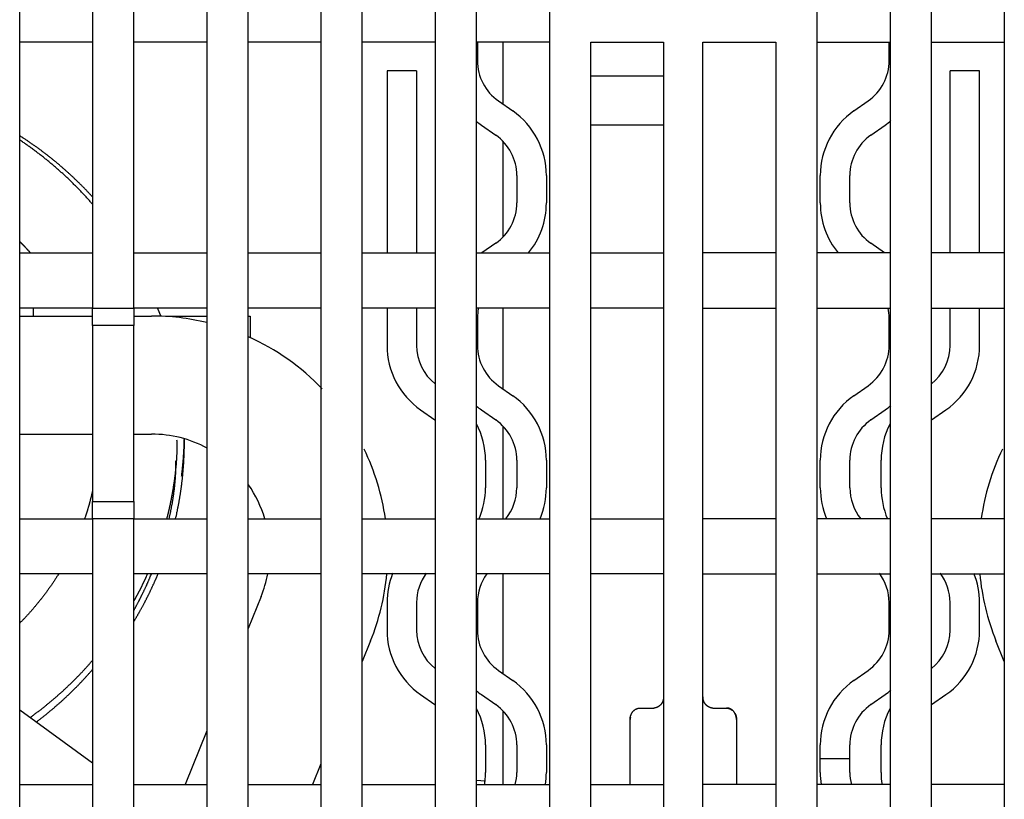
# Model space of a CAD drawing. Extents: x 0 to 49.2, y 0 to 37.8.
# Drawn here: x 12.8 to 14.7, y 13.7 to 15.3 of the extents above; entities that cross this region are included whole.
import ezdxf

# ---------------------------------------------------------------- set-up
doc = ezdxf.new("R2010")
doc.units = 0
doc.header["$MEASUREMENT"] = 0
doc.linetypes.add('HIDDENNEW0', pattern=[4.5, 1.5, -1.5, 1.5])
doc.layers.add('2D_GEOM', color=1, linetype='CONTINUOUS')
doc.layers.add('VISIBLE', color=7, linetype='HIDDENNEW0')

# ---------------------------------------------------------------- blocks, each defined once
blk = doc.blocks.new('OS600J12_BOTTOM')
at = {"layer": 'VISIBLE', "linetype": 'Continuous'}
for p, q in [((3.4567, 4.9996), (3.4567, 8.0783)), ((3.6024, 8.0783), (3.6024, 7.0153)), ((3.685, 7.0153), (3.685, 8.0783)), ((3.8307, 8.0783), (3.8307, 4.9996)), ((3.9134, 4.9996), (3.9134, 8.0783)), ((4.0591, 8.0783), (4.0591, 4.9996)), ((4.1417, 5.1177), (4.1417, 8.0783)), ((4.2874, 8.0783), (4.2874, 5.1177)), ((4.3701, 5.1177), (4.3701, 8.0783)), ((4.5157, 8.0783), (4.5157, 5.1177)), ((5.0512, 5.1177), (5.0512, 8.0783)), ((5.1969, 8.0783), (5.1969, 5.1177)), ((5.2795, 5.1177), (5.2795, 8.0783)), ((5.4252, 8.0783), (5.4252, 5.1177)), ((3.6024, 7.5468), (3.4567, 7.5468)), ((3.8307, 7.5468), (3.685, 7.5468)), ((4.0591, 7.5468), (3.9134, 7.5468)), ((4.2874, 7.5468), (4.1417, 7.5468)), ((4.5157, 7.5468), (4.3701, 7.5468)), ((4.3719, 7.5468), (4.3719, 7.5102)), ((4.4235, 7.4228), (4.4235, 7.5468)), ((4.5984, 7.5468), (4.7441, 7.5468)), ((4.5984, 5.1177), (4.5984, 7.5468)), ((4.7441, 7.5468), (4.7441, 5.1177)), ((4.8228, 5.1177), (4.8228, 7.5468)), ((4.8228, 7.5468), (4.9685, 7.5468)), ((4.9685, 7.5468), (4.9685, 5.1177)), ((5.0512, 7.5468), (5.1969, 7.5468)), ((5.1951, 7.5102), (5.1951, 7.5468)), ((5.2795, 7.5468), (5.4252, 7.5468)), ((4.1911, 7.4896), (4.1911, 7.1255)), ((4.2502, 7.4896), (4.1911, 7.4896)), ((4.2502, 7.4896), (4.2502, 7.1255)), ((5.3758, 7.4896), (5.3167, 7.4896)), ((5.3167, 7.1255), (5.3167, 7.4896)), ((5.3758, 7.1255), (5.3758, 7.4896)), ((4.5984, 7.4799), (4.7441, 7.4799)), ((4.4138, 7.4296), (4.4425, 7.4095)), ((5.1244, 7.4095), (5.1531, 7.4296)), ((4.38, 7.3812), (4.4086, 7.3611)), ((4.7441, 7.3814), (4.5984, 7.3814)), ((5.1583, 7.3611), (5.187, 7.3812)), ((4.4235, 7.1577), (4.4235, 7.3483)), ((4.4506, 7.2805), (4.4506, 7.2255)), ((4.5097, 7.2805), (4.5097, 7.2255)), ((5.0573, 7.2255), (5.0573, 7.2805)), ((5.1163, 7.2255), (5.1163, 7.2805)), ((4.4086, 7.1449), (4.381, 7.1255)), ((5.1859, 7.1255), (5.1583, 7.1449)), ((3.4567, 7.1255), (3.6024, 7.1255)), ((3.685, 7.1255), (3.8307, 7.1255)), ((3.9134, 7.1255), (4.0591, 7.1255)), ((4.1417, 7.1255), (4.2874, 7.1255)), ((4.3701, 7.1255), (4.5157, 7.1255)), ((4.5984, 7.1255), (4.7441, 7.1255)), ((4.9685, 7.1255), (4.8228, 7.1255)), ((5.1969, 7.1255), (5.0512, 7.1255)), ((5.4252, 7.1255), (5.2795, 7.1255)), ((3.6024, 7.0153), (3.4567, 7.0153)), ((3.4843, 6.9995), (3.4843, 7.0153)), ((3.6024, 6.9804), (3.6024, 7.0153)), ((3.6024, 7.0153), (3.685, 7.0153)), ((3.685, 7.0153), (3.685, 6.9804)), ((3.8307, 7.0153), (3.685, 7.0153)), ((4.0591, 7.0153), (3.9134, 7.0153)), ((4.2874, 7.0153), (4.1417, 7.0153)), ((4.1911, 7.0153), (4.1911, 6.9408)), ((4.2502, 7.0153), (4.2502, 6.9408)), ((4.5157, 7.0153), (4.3701, 7.0153)), ((4.4235, 6.8534), (4.4235, 7.0153)), ((4.7441, 7.0153), (4.5984, 7.0153)), ((4.8228, 7.0153), (4.9685, 7.0153)), ((5.0512, 7.0153), (5.1969, 7.0153)), ((5.2795, 7.0153), (5.4252, 7.0153)), ((5.3167, 6.9408), (5.3167, 7.0153)), ((5.3758, 6.9408), (5.3758, 7.0153)), ((3.4567, 6.9995), (3.6024, 6.9995)), ((3.685, 6.9995), (3.7203, 6.9995)), ((3.7505, 6.9995), (3.8307, 6.9995)), ((3.9134, 6.9995), (3.9173, 6.9995)), ((3.9173, 6.9995), (3.9173, 6.9995)), ((3.9173, 6.9995), (3.9173, 6.9995)), ((3.9173, 6.9995), (3.9173, 6.9565)), ((4.3719, 6.9958), (4.3719, 6.9408)), ((5.1951, 6.9408), (5.1951, 6.9958)), ((3.6024, 6.9804), (3.6024, 6.6289)), ((3.685, 6.9804), (3.6024, 6.9804)), ((3.685, 6.6289), (3.685, 6.9804)), ((3.9173, 6.9565), (3.9173, 6.9565)), ((4.4138, 6.8602), (4.4425, 6.8401)), ((5.1244, 6.8401), (5.1531, 6.8602)), ((4.2583, 6.8118), (4.287, 6.7917)), ((4.38, 6.8118), (4.4086, 6.7917)), ((5.1583, 6.7917), (5.187, 6.8118)), ((5.28, 6.7917), (5.3086, 6.8118)), ((4.4235, 6.594), (4.4235, 6.7789)), ((3.4567, 6.7633), (3.6024, 6.7633)), ((3.685, 6.7633), (3.7203, 6.7633)), ((4.388, 6.7111), (4.388, 6.6561)), ((4.4506, 6.7111), (4.4506, 6.6561)), ((4.5097, 6.7111), (4.5097, 6.6561)), ((5.0573, 6.6561), (5.0573, 6.7111)), ((5.1163, 6.6561), (5.1163, 6.7111)), ((5.1789, 6.6561), (5.1789, 6.7111)), ((3.6024, 6.594), (3.6024, 6.6289)), ((3.6024, 6.6289), (3.685, 6.6289)), ((3.685, 6.6289), (3.685, 6.594)), ((3.4567, 6.594), (3.6024, 6.594)), ((3.6024, 6.594), (3.6024, 4.9996)), ((3.685, 6.594), (3.6024, 6.594)), ((3.685, 4.9996), (3.685, 6.594)), ((3.685, 6.594), (3.8307, 6.594)), ((3.9134, 6.594), (4.0591, 6.594)), ((4.1417, 6.594), (4.2874, 6.594)), ((4.3701, 6.594), (4.5157, 6.594)), ((4.5984, 6.594), (4.7441, 6.594)), ((4.9685, 6.594), (4.8228, 6.594)), ((5.1969, 6.594), (5.0512, 6.594)), ((5.4252, 6.594), (5.2795, 6.594)), ((3.6024, 6.4838), (3.4567, 6.4838)), ((3.8307, 6.4838), (3.685, 6.4838)), ((4.0591, 6.4838), (3.9134, 6.4838)), ((4.2874, 6.4838), (4.1417, 6.4838)), ((4.5157, 6.4838), (4.3701, 6.4838)), ((4.4235, 6.284), (4.4235, 6.4838)), ((4.7441, 6.4838), (4.5984, 6.4838)), ((4.8228, 6.4838), (4.9685, 6.4838)), ((5.0512, 6.4838), (5.1969, 6.4838)), ((5.2795, 6.4838), (5.4252, 6.4838)), ((3.9394, 6.4386), (3.9134, 6.3743)), ((4.1911, 6.4264), (4.1911, 6.3714)), ((4.2502, 6.4264), (4.2502, 6.3714)), ((4.3719, 6.4264), (4.3719, 6.3714)), ((5.1951, 6.3714), (5.1951, 6.4264)), ((5.3167, 6.3714), (5.3167, 6.4264)), ((5.3758, 6.3714), (5.3758, 6.4264)), ((4.1584, 6.3501), (4.1417, 6.3089)), ((4.1584, 6.3501), (4.1584, 6.3501)), ((5.4086, 6.3501), (5.4086, 6.3501)), ((5.4252, 6.3089), (5.4086, 6.3501)), ((4.4138, 6.2908), (4.4425, 6.2707)), ((5.1244, 6.2707), (5.1531, 6.2908)), ((4.2583, 6.2424), (4.287, 6.2223)), ((4.38, 6.2424), (4.4086, 6.2223)), ((5.1583, 6.2223), (5.187, 6.2424)), ((5.28, 6.2223), (5.3086, 6.2424)), ((4.287, 6.2223), (4.287, 6.2223)), ((3.4567, 6.2118), (3.6024, 6.106)), ((4.4235, 6.0625), (4.4235, 6.2095)), ((4.6969, 6.2155), (4.7244, 6.2155)), ((4.8425, 6.2155), (4.8701, 6.2155)), ((4.6772, 6.0625), (4.6772, 6.1927)), ((4.8898, 6.1927), (4.8898, 6.0625)), ((3.8307, 6.1697), (3.7874, 6.0625)), ((3.5716, 6.1284), (3.5716, 6.1284)), ((4.388, 6.1417), (4.388, 6.0867)), ((4.4506, 6.1417), (4.4506, 6.0867)), ((4.5097, 6.1417), (4.5097, 6.0867)), ((5.0573, 6.1142), (5.0573, 6.1417)), ((5.1163, 6.1142), (5.1163, 6.1417)), ((5.1789, 6.0867), (5.1789, 6.1417)), ((4.0591, 6.1043), (4.0422, 6.0625)), ((5.1163, 6.1142), (5.0573, 6.1142)), ((5.0573, 6.0867), (5.0573, 6.1142)), ((5.1163, 6.0867), (5.1163, 6.1142)), ((4.3701, 6.0715), (4.3871, 6.0697)), ((5.1799, 6.0697), (5.1799, 6.0697)), ((3.4567, 6.0625), (3.6024, 6.0625)), ((3.685, 6.0625), (3.8307, 6.0625)), ((3.9134, 6.0625), (4.0591, 6.0625)), ((4.1417, 6.0625), (4.2874, 6.0625)), ((4.3701, 6.0625), (4.5157, 6.0625)), ((4.5984, 6.0625), (4.7441, 6.0625)), ((4.9685, 6.0625), (4.8228, 6.0625)), ((5.1969, 6.0625), (5.0512, 6.0625)), ((5.4252, 6.0625), (5.2795, 6.0625))]:
    blk.add_line(p, q, dxfattribs=at)
for points in [[(3.6024, 7.2376), (3.6002, 7.2399, 0.001102), (3.5981, 7.2422, 0.001102), (3.5959, 7.2446, 0.001101), (3.5937, 7.2469, 0.001102), (3.5915, 7.2492, 0.001102), (3.5894, 7.2515, 0.001102), (3.5871, 7.2537, 0.001102), (3.5849, 7.256, 0.001102), (3.5827, 7.2583, 0.001102), (3.5805, 7.2605, 0.001102), (3.5782, 7.2628, 0.001101), (3.576, 7.265, 0.001101), (3.5737, 7.2672, 0.0011), (3.5714, 7.2694, 0.001099), (3.5691, 7.2717, 0.001099), (3.5668, 7.2738, 0.001098), (3.5645, 7.276, 0.001098), (3.5622, 7.2782, 0.001098), (3.5599, 7.2804, 0.001097), (3.5576, 7.2825, 0.001097), (3.5552, 7.2847, 0.001096), (3.5529, 7.2868, 0.001096), (3.5505, 7.2889, 0.001096), (3.5481, 7.291, 0.001095), (3.5457, 7.2931, 0.001095), (3.5433, 7.2952, 0.001095), (3.5409, 7.2973, 0.001094), (3.5385, 7.2994, 0.001094), (3.5361, 7.3015, 0.001094), (3.5337, 7.3035, 0.001094), (3.5312, 7.3056, 0.001093), (3.5288, 7.3076, 0.001093), (3.5263, 7.3096, 0.001093), (3.5239, 7.3116, 0.001093), (3.5214, 7.3136, 0.001093), (3.5189, 7.3156, 0.001093), (3.5164, 7.3176, 0.001093), (3.5139, 7.3195, 0.001093), (3.5114, 7.3215, 0.001093), (3.5089, 7.3234, 0.001093), (3.5064, 7.3254, 0.001092), (3.5038, 7.3273, 0.001091), (3.5013, 7.3292, 0.001091), (3.4987, 7.3311, 0.001093), (3.4961, 7.333, 0.001089), (3.4936, 7.3349, 0.001082), (3.491, 7.3368, 0.001091), (3.4884, 7.3386, 0.001113), (3.4858, 7.3405, 0.001081), (3.4832, 7.3423, 0.001009), (3.4806, 7.3441, 0.001113), (3.478, 7.3459, 0.001327), (3.4752, 7.3478, 0.001007), (3.4727, 7.3495, 0.000346), (3.4704, 7.3511, 0.00142), (3.4674, 7.3531, 0.002442), (3.4628, 7.3561, 0.001194), (3.4567, 7.36, 0.000633)], [(3.6024, 7.2229), (3.5998, 7.2259, 0.001366), (3.5973, 7.2288, 0.001365), (3.5947, 7.2317, 0.001365), (3.5921, 7.2346, 0.001366), (3.5895, 7.2375, 0.001365), (3.5868, 7.2403, 0.001363), (3.5842, 7.2432, 0.001361), (3.5815, 7.246, 0.00136), (3.5789, 7.2489, 0.001358), (3.5762, 7.2517, 0.001356), (3.5735, 7.2545, 0.001355), (3.5707, 7.2572, 0.001353), (3.568, 7.26, 0.001352), (3.5652, 7.2628, 0.00135), (3.5625, 7.2655, 0.001349), (3.5597, 7.2682, 0.001347), (3.5569, 7.2709, 0.001346), (3.5541, 7.2736, 0.001345), (3.5512, 7.2763, 0.001343), (3.5484, 7.2789, 0.001342), (3.5455, 7.2816, 0.001341), (3.5427, 7.2842, 0.001339), (3.5398, 7.2868, 0.001338), (3.5369, 7.2894, 0.001337), (3.534, 7.292, 0.001336), (3.531, 7.2946, 0.001335), (3.5281, 7.2972, 0.001334), (3.5251, 7.2997, 0.001333), (3.5222, 7.3022, 0.001332), (3.5192, 7.3047, 0.001331), (3.5162, 7.3072, 0.00133), (3.5132, 7.3097, 0.001329), (3.5101, 7.3122, 0.001329), (3.5071, 7.3146, 0.001331), (3.504, 7.317, 0.001327), (3.501, 7.3195, 0.001318), (3.4979, 7.3218, 0.001329), (3.4948, 7.3242, 0.001355), (3.4917, 7.3266, 0.001316), (3.4886, 7.3289, 0.001228), (3.4855, 7.3313, 0.001355), (3.4823, 7.3336, 0.001615), (3.479, 7.336, 0.001225), (3.476, 7.3382, 0.000421), (3.4732, 7.3402, 0.001728), (3.4696, 7.3427, 0.002972), (3.464, 7.3465, 0.001453), (3.4567, 7.3515, 0.00077)], [(3.4567, 7.1486), (3.4573, 7.148, -0.00035), (3.4578, 7.1475, -0.00035), (3.4584, 7.1469, -0.00035), (3.4589, 7.1464, -0.00035), (3.4595, 7.1458, -0.00035), (3.46, 7.1452, -0.00035), (3.4606, 7.1447, -0.00035), (3.4611, 7.1441, -0.00035), (3.4617, 7.1435, -0.000351), (3.4622, 7.1429, -0.000351), (3.4628, 7.1424, -0.000351), (3.4633, 7.1418, -0.000351), (3.4639, 7.1412, -0.000351), (3.4644, 7.1407, -0.000351), (3.465, 7.1401, -0.000351), (3.4655, 7.1395, -0.000351), (3.4661, 7.1389, -0.000351), (3.4666, 7.1384, -0.000351), (3.4671, 7.1378, -0.000351), (3.4677, 7.1372, -0.000351), (3.4682, 7.1366, -0.000351), (3.4688, 7.1361, -0.000351), (3.4693, 7.1355, -0.000351), (3.4698, 7.1349, -0.000352), (3.4704, 7.1343, -0.000351), (3.4709, 7.1337, -0.000349), (3.4714, 7.1332, -0.000352), (3.472, 7.1326, -0.000359), (3.4725, 7.132, -0.000349), (3.473, 7.1314, -0.000326), (3.4736, 7.1308, -0.00036), (3.4741, 7.1302, -0.000429), (3.4747, 7.1296, -0.000326), (3.4752, 7.1291, -0.000112), (3.4756, 7.1286, -0.000459), (3.4762, 7.1279, -0.000791), (3.4771, 7.1269, -0.000387), (3.4783, 7.1255, -0.000205)], [(3.7391, 6.9992), (3.7389, 6.9996, 0.000155), (3.7388, 7, 0.000155), (3.7386, 7.0004, 0.000155), (3.7385, 7.0008, 0.000155), (3.7383, 7.0012, 0.000155), (3.7381, 7.0016, 0.000155), (3.738, 7.002, 0.000155), (3.7378, 7.0024, 0.000155), (3.7377, 7.0028, 0.000155), (3.7375, 7.0032, 0.000155), (3.7373, 7.0036, 0.000155), (3.7372, 7.004, 0.000155), (3.737, 7.0044, 0.000155), (3.7369, 7.0048, 0.000155), (3.7367, 7.0052, 0.000155), (3.7365, 7.0056, 0.000155), (3.7364, 7.006, 0.000155), (3.7362, 7.0064, 0.000155), (3.7361, 7.0069, 0.000155), (3.7359, 7.0073, 0.000155), (3.7357, 7.0077, 0.000155), (3.7356, 7.0081, 0.000155), (3.7354, 7.0085, 0.000155), (3.7352, 7.0089, 0.000155), (3.7351, 7.0093, 0.000155), (3.7349, 7.0097, 0.000154), (3.7347, 7.0101, 0.000155), (3.7346, 7.0105, 0.000158), (3.7344, 7.0109, 0.000154), (3.7343, 7.0113, 0.000143), (3.7341, 7.0117, 0.000158), (3.7339, 7.0121, 0.000189), (3.7338, 7.0125, 0.000143), (3.7336, 7.0129, 0.000049), (3.7335, 7.0132, 0.000202), (3.7333, 7.0137, 0.000348), (3.733, 7.0144, 0.00017), (3.7326, 7.0153, 0.00009)], [(3.7685, 6.594), (3.7692, 6.5972, 0.001158), (3.7699, 6.6003, 0.001158), (3.7706, 6.6035, 0.001159), (3.7712, 6.6067, 0.001159), (3.7719, 6.6098, 0.001159), (3.7725, 6.613, 0.00116), (3.7732, 6.6161, 0.00116), (3.7738, 6.6193, 0.00116), (3.7744, 6.6225, 0.001161), (3.775, 6.6257, 0.001161), (3.7755, 6.6288, 0.001162), (3.7761, 6.632, 0.001162), (3.7766, 6.6352, 0.001163), (3.7771, 6.6384, 0.001163), (3.7777, 6.6416, 0.001164), (3.7781, 6.6447, 0.001164), (3.7786, 6.6479, 0.001165), (3.7791, 6.6511, 0.001165), (3.7795, 6.6543, 0.001166), (3.78, 6.6575, 0.001167), (3.7804, 6.6607, 0.001167), (3.7808, 6.6639, 0.001167), (3.7812, 6.6671, 0.001167), (3.7815, 6.6703, 0.001166), (3.7819, 6.6735, 0.001165), (3.7822, 6.6767, 0.001164), (3.7826, 6.68, 0.001164), (3.7829, 6.6832, 0.001163), (3.7832, 6.6864, 0.001162), (3.7835, 6.6896, 0.001162), (3.7837, 6.6928, 0.001161), (3.784, 6.696, 0.00116), (3.7842, 6.6992, 0.00116), (3.7845, 6.7025, 0.001162), (3.7847, 6.7057, 0.001158), (3.7849, 6.7089, 0.001151), (3.785, 6.7121, 0.001161), (3.7852, 6.7153, 0.001184), (3.7853, 6.7186, 0.00115), (3.7855, 6.7218, 0.001073), (3.7856, 6.725, 0.001184), (3.7857, 6.7282, 0.001411), (3.7858, 6.7315, 0.001071), (3.7859, 6.7347, 0.000368), (3.7859, 6.7375, 0.00151), (3.786, 6.7411, 0.002597), (3.786, 6.7467, 0.00127), (3.786, 6.754, 0.000673)], [(3.7803, 6.6793), (3.7806, 6.6808, 0.002179), (3.7808, 6.6823, 0.002343), (3.781, 6.6838, 0.002195), (3.7812, 6.6853, 0.001692), (3.7814, 6.6868, 0.001299), (3.7815, 6.6883, 0.000917), (3.7817, 6.6898, 0.000688), (3.7819, 6.6912, 0.000557), (3.782, 6.6927, 0.000511), (3.7822, 6.6942, 0.00054), (3.7823, 6.6957, 0.00055), (3.7825, 6.6972, 0.000542), (3.7826, 6.6987, 0.00054), (3.7828, 6.7002, 0.000541), (3.7829, 6.7017, 0.000542), (3.7831, 6.7032, 0.000541), (3.7832, 6.7047, 0.000541), (3.7833, 6.7062, 0.000541), (3.7835, 6.7077, 0.000541), (3.7836, 6.7091, 0.000541), (3.7837, 6.7106, 0.00054), (3.7838, 6.7121, 0.00054), (3.784, 6.7136, 0.00054), (3.7841, 6.7151, 0.00054), (3.7842, 6.7166, 0.00054), (3.7843, 6.7181, 0.00054), (3.7844, 6.7196, 0.00054), (3.7845, 6.7211, 0.000539), (3.7846, 6.7226, 0.000539), (3.7847, 6.7241, 0.000539), (3.7848, 6.7256, 0.000539), (3.7849, 6.7271, 0.000539), (3.7849, 6.7286, 0.000539), (3.785, 6.7301, 0.00054), (3.7851, 6.7316, 0.000538), (3.7852, 6.7331, 0.000535), (3.7853, 6.7346, 0.00054), (3.7853, 6.7361, 0.00055), (3.7854, 6.7376, 0.000535), (3.7854, 6.7391, 0.000499), (3.7855, 6.7406, 0.000551), (3.7856, 6.7421, 0.000656), (3.7856, 6.7436, 0.000498), (3.7857, 6.7451, 0.000171), (3.7857, 6.7464, 0.000702), (3.7857, 6.7481, 0.001208), (3.7858, 6.7506, 0.000591), (3.7859, 6.754, 0.000313)], [(3.7673, 6.6782), (3.7676, 6.6801, 0.000696), (3.7678, 6.6819, 0.000687), (3.768, 6.6837, 0.000697), (3.7682, 6.6856, 0.000727), (3.7684, 6.6874, 0.00075), (3.7686, 6.6892, 0.000771), (3.7688, 6.691, 0.000791), (3.769, 6.6929, 0.000814), (3.7692, 6.6947, 0.000835), (3.7694, 6.6965, 0.000858), (3.7696, 6.6984, 0.000878), (3.7698, 6.7002, 0.000901), (3.7699, 6.702, 0.000921), (3.7701, 6.7039, 0.000944), (3.7702, 6.7057, 0.000965), (3.7704, 6.7075, 0.000988), (3.7705, 6.7093, 0.001008), (3.7706, 6.7112, 0.001031), (3.7707, 6.713, 0.001052), (3.7709, 6.7148, 0.001075), (3.771, 6.7167, 0.001095), (3.7711, 6.7185, 0.001118), (3.7711, 6.7203, 0.001139), (3.7712, 6.7222, 0.001164), (3.7713, 6.724, 0.001181), (3.7714, 6.7258, 0.001196), (3.7714, 6.7277, 0.001228), (3.7714, 6.7295, 0.001279), (3.7715, 6.7313, 0.001259), (3.7715, 6.7332, 0.00119), (3.7715, 6.735, 0.001343), (3.7715, 6.7368, 0.001646), (3.7715, 6.7387, 0.00125), (3.7715, 6.7405, 0.000394), (3.7715, 6.7421, 0.001832), (3.7714, 6.7441, 0.003244), (3.7713, 6.7473, 0.001591), (3.7712, 6.7515, 0.000838)], [(3.7555, 6.594), (3.7561, 6.5969, 0.001099), (3.7568, 6.5997, 0.001089), (3.7574, 6.6026, 0.001099), (3.758, 6.6054, 0.001132), (3.7586, 6.6083, 0.001157), (3.7592, 6.6112, 0.001179), (3.7598, 6.614, 0.0012), (3.7603, 6.6169, 0.001225), (3.7608, 6.6198, 0.001247), (3.7614, 6.6226, 0.001271), (3.7619, 6.6255, 0.001293), (3.7624, 6.6284, 0.001318), (3.7629, 6.6313, 0.00134), (3.7633, 6.6341, 0.001365), (3.7638, 6.637, 0.001387), (3.7642, 6.6399, 0.001412), (3.7646, 6.6428, 0.001434), (3.765, 6.6457, 0.001459), (3.7654, 6.6486, 0.001481), (3.7658, 6.6514, 0.001506), (3.7661, 6.6543, 0.001528), (3.7664, 6.6572, 0.001552), (3.7668, 6.6601, 0.001576), (3.767, 6.663, 0.001604), (3.7673, 6.6659, 0.001622), (3.7676, 6.6688, 0.001635), (3.7678, 6.6717, 0.001673), (3.768, 6.6746, 0.001735), (3.7682, 6.6776, 0.001704), (3.7684, 6.6805, 0.001606), (3.7686, 6.6834, 0.001806), (3.7687, 6.6863, 0.002201), (3.7688, 6.6893, 0.001671), (3.7689, 6.6921, 0.000534), (3.769, 6.6947, 0.002432), (3.769, 6.698, 0.004283), (3.769, 6.703, 0.002098), (3.769, 6.7096, 0.001105)], [(3.7639, 6.6551), (3.764, 6.6557, 0.000209), (3.7641, 6.6563, 0.000208), (3.7642, 6.6569, 0.000208), (3.7643, 6.6574, 0.000209), (3.7644, 6.658, 0.000209), (3.7645, 6.6586, 0.000209), (3.7646, 6.6592, 0.000209), (3.7647, 6.6597, 0.000209), (3.7648, 6.6603, 0.000209), (3.7649, 6.6609, 0.000209), (3.765, 6.6615, 0.000209), (3.765, 6.662, 0.000209), (3.7651, 6.6626, 0.000209), (3.7652, 6.6632, 0.000209), (3.7653, 6.6638, 0.00021), (3.7654, 6.6644, 0.00021), (3.7655, 6.6649, 0.00021), (3.7656, 6.6655, 0.00021), (3.7656, 6.6661, 0.00021), (3.7657, 6.6667, 0.00021), (3.7658, 6.6672, 0.00021), (3.7659, 6.6678, 0.00021), (3.766, 6.6684, 0.00021), (3.7661, 6.669, 0.000211), (3.7661, 6.6696, 0.00021), (3.7662, 6.6701, 0.000209), (3.7663, 6.6707, 0.000211), (3.7664, 6.6713, 0.000215), (3.7665, 6.6719, 0.000209), (3.7666, 6.6724, 0.000196), (3.7666, 6.673, 0.000216), (3.7667, 6.6736, 0.000258), (3.7668, 6.6742, 0.000196), (3.7669, 6.6748, 0.000067), (3.7669, 6.6753, 0.000276), (3.767, 6.6759, 0.000475), (3.7672, 6.6769, 0.000232), (3.7673, 6.6782, 0.000123)], [(3.7511, 6.594), (3.7515, 6.5956, 0.000563), (3.7519, 6.5971, 0.000563), (3.7522, 6.5986, 0.000563), (3.7526, 6.6001, 0.000562), (3.753, 6.6016, 0.000562), (3.7534, 6.6031, 0.000562), (3.7537, 6.6046, 0.000562), (3.7541, 6.6062, 0.000562), (3.7545, 6.6077, 0.000561), (3.7548, 6.6092, 0.000561), (3.7552, 6.6107, 0.000561), (3.7555, 6.6122, 0.000561), (3.7559, 6.6138, 0.000561), (3.7562, 6.6153, 0.00056), (3.7565, 6.6168, 0.00056), (3.7569, 6.6183, 0.00056), (3.7572, 6.6199, 0.00056), (3.7575, 6.6214, 0.00056), (3.7579, 6.6229, 0.000559), (3.7582, 6.6244, 0.000559), (3.7585, 6.626, 0.000559), (3.7588, 6.6275, 0.000559), (3.7591, 6.629, 0.000559), (3.7595, 6.6306, 0.00056), (3.7598, 6.6321, 0.000558), (3.7601, 6.6336, 0.000554), (3.7604, 6.6352, 0.000559), (3.7607, 6.6367, 0.00057), (3.761, 6.6382, 0.000554), (3.7612, 6.6398, 0.000517), (3.7615, 6.6413, 0.00057), (3.7618, 6.6428, 0.00068), (3.7621, 6.6444, 0.000516), (3.7624, 6.6459, 0.000177), (3.7626, 6.6472, 0.000727), (3.7629, 6.649, 0.00125), (3.7634, 6.6516, 0.000611), (3.7639, 6.6551, 0.000324)], [(3.6024, 6.6501), (3.602, 6.6487, -0.000662), (3.6017, 6.6473, -0.000662), (3.6014, 6.6459, -0.000662), (3.6011, 6.6445, -0.000662), (3.6007, 6.643, -0.000662), (3.6004, 6.6416, -0.000662), (3.6, 6.6402, -0.000662), (3.5997, 6.6388, -0.000662), (3.5994, 6.6374, -0.000662), (3.599, 6.636, -0.000662), (3.5986, 6.6346, -0.000662), (3.5983, 6.6331, -0.000663), (3.5979, 6.6317, -0.000663), (3.5975, 6.6303, -0.000663), (3.5972, 6.6289, -0.000663), (3.5968, 6.6275, -0.000663), (3.5964, 6.6261, -0.000663), (3.596, 6.6247, -0.000663), (3.5956, 6.6233, -0.000664), (3.5953, 6.6219, -0.000664), (3.5949, 6.6205, -0.000664), (3.5945, 6.6191, -0.000664), (3.5941, 6.6177, -0.000664), (3.5937, 6.6163, -0.000666), (3.5932, 6.6149, -0.000664), (3.5928, 6.6135, -0.00066), (3.5924, 6.6121, -0.000666), (3.592, 6.6107, -0.00068), (3.5916, 6.6093, -0.000661), (3.5911, 6.6079, -0.000617), (3.5907, 6.6065, -0.000682), (3.5903, 6.6051, -0.000813), (3.5898, 6.6037, -0.000617), (3.5894, 6.6024, -0.000211), (3.589, 6.6011, -0.000871), (3.5885, 6.5996, -0.0015), (3.5877, 6.5972, -0.000733), (3.5866, 6.594, -0.000389)], [(3.5347, 6.4838), (3.533, 6.4811, -0.001435), (3.5313, 6.4785, -0.001436), (3.5296, 6.4758, -0.001435), (3.5279, 6.4732, -0.001432), (3.5262, 6.4706, -0.00143), (3.5245, 6.468, -0.001429), (3.5227, 6.4653, -0.001427), (3.521, 6.4627, -0.001425), (3.5192, 6.4602, -0.001424), (3.5174, 6.4576, -0.001422), (3.5156, 6.455, -0.00142), (3.5137, 6.4524, -0.001419), (3.5119, 6.4499, -0.001417), (3.51, 6.4474, -0.001416), (3.5081, 6.4448, -0.001415), (3.5063, 6.4423, -0.001413), (3.5044, 6.4398, -0.001412), (3.5024, 6.4373, -0.001411), (3.5005, 6.4348, -0.00141), (3.4986, 6.4323, -0.001409), (3.4966, 6.4299, -0.001407), (3.4946, 6.4274, -0.001405), (3.4926, 6.425, -0.001405), (3.4906, 6.4225, -0.001407), (3.4886, 6.4201, -0.001402), (3.4866, 6.4177, -0.001393), (3.4845, 6.4153, -0.001404), (3.4825, 6.4129, -0.001432), (3.4804, 6.4105, -0.00139), (3.4783, 6.4082, -0.001298), (3.4762, 6.4058, -0.001431), (3.4741, 6.4035, -0.001705), (3.4719, 6.401, -0.001294), (3.4698, 6.3988, -0.000444), (3.4679, 6.3968, -0.001824), (3.4655, 6.3942, -0.003137), (3.4617, 6.3902, -0.001533), (3.4567, 6.3851, -0.000812)], [(3.685, 6.429), (3.6858, 6.4303, 0.000543), (3.6865, 6.4317, 0.000543), (3.6873, 6.433, 0.000543), (3.688, 6.4344, 0.000543), (3.6887, 6.4357, 0.000543), (3.6895, 6.4371, 0.000543), (3.6902, 6.4384, 0.000543), (3.6909, 6.4398, 0.000543), (3.6916, 6.4411, 0.000543), (3.6924, 6.4425, 0.000543), (3.6931, 6.4438, 0.000543), (3.6938, 6.4452, 0.000542), (3.6945, 6.4465, 0.000542), (3.6952, 6.4479, 0.000542), (3.6959, 6.4493, 0.000542), (3.6966, 6.4506, 0.000542), (3.6973, 6.452, 0.000542), (3.698, 6.4534, 0.000542), (3.6987, 6.4547, 0.000542), (3.6994, 6.4561, 0.000542), (3.7, 6.4575, 0.000542), (3.7007, 6.4589, 0.000542), (3.7014, 6.4602, 0.000542), (3.7021, 6.4616, 0.000543), (3.7028, 6.463, 0.000542), (3.7034, 6.4644, 0.000539), (3.7041, 6.4657, 0.000543), (3.7048, 6.4671, 0.000554), (3.7054, 6.4685, 0.000539), (3.7061, 6.4699, 0.000503), (3.7067, 6.4713, 0.000555), (3.7074, 6.4727, 0.000662), (3.708, 6.4741, 0.000502), (3.7087, 6.4754, 0.000173), (3.7092, 6.4767, 0.000708), (3.71, 6.4782, 0.001219), (3.711, 6.4806, 0.000596), (3.7125, 6.4838, 0.000316)], [(3.685, 6.4109), (3.686, 6.4127, 0.000718), (3.687, 6.4144, 0.000718), (3.688, 6.4162, 0.000718), (3.6889, 6.418, 0.000718), (3.6899, 6.4198, 0.000718), (3.6909, 6.4216, 0.000718), (3.6918, 6.4234, 0.000718), (3.6928, 6.4252, 0.000717), (3.6937, 6.427, 0.000717), (3.6946, 6.4287, 0.000717), (3.6956, 6.4305, 0.000717), (3.6965, 6.4324, 0.000717), (3.6974, 6.4342, 0.000717), (3.6983, 6.436, 0.000717), (3.6992, 6.4378, 0.000717), (3.7001, 6.4396, 0.000717), (3.701, 6.4414, 0.000717), (3.7019, 6.4432, 0.000717), (3.7028, 6.445, 0.000717), (3.7037, 6.4469, 0.000717), (3.7046, 6.4487, 0.000717), (3.7055, 6.4505, 0.000716), (3.7063, 6.4523, 0.000717), (3.7072, 6.4542, 0.000718), (3.708, 6.456, 0.000716), (3.7089, 6.4578, 0.000712), (3.7097, 6.4597, 0.000718), (3.7106, 6.4615, 0.000733), (3.7114, 6.4634, 0.000712), (3.7123, 6.4652, 0.000665), (3.7131, 6.4671, 0.000734), (3.7139, 6.4689, 0.000875), (3.7147, 6.4708, 0.000664), (3.7155, 6.4726, 0.000228), (3.7162, 6.4743, 0.000937), (3.7171, 6.4763, 0.001612), (3.7185, 6.4796, 0.000788), (3.7203, 6.4838, 0.000418)], [(3.685, 6.3886), (3.6861, 6.3905, 0.000749), (3.6872, 6.3923, 0.000749), (3.6883, 6.3941, 0.000749), (3.6894, 6.396, 0.000749), (3.6905, 6.3978, 0.000749), (3.6916, 6.3997, 0.00075), (3.6927, 6.4015, 0.00075), (3.6937, 6.4034, 0.00075), (3.6948, 6.4052, 0.00075), (3.6958, 6.4071, 0.000751), (3.6969, 6.409, 0.000751), (3.6979, 6.4108, 0.000751), (3.699, 6.4127, 0.000752), (3.7, 6.4146, 0.000752), (3.701, 6.4164, 0.000752), (3.7021, 6.4183, 0.000752), (3.7031, 6.4202, 0.000753), (3.7041, 6.4221, 0.000753), (3.7051, 6.424, 0.000753), (3.7061, 6.4259, 0.000754), (3.7071, 6.4277, 0.000754), (3.7081, 6.4296, 0.000754), (3.709, 6.4315, 0.000755), (3.71, 6.4334, 0.000755), (3.711, 6.4353, 0.000756), (3.7119, 6.4373, 0.000756), (3.7129, 6.4392, 0.000756), (3.7139, 6.4411, 0.000757), (3.7148, 6.443, 0.000757), (3.7157, 6.4449, 0.000758), (3.7167, 6.4468, 0.000758), (3.7176, 6.4487, 0.000758), (3.7185, 6.4507, 0.000759), (3.7194, 6.4526, 0.000761), (3.7203, 6.4545, 0.000759), (3.7212, 6.4565, 0.000755), (3.7221, 6.4584, 0.000762), (3.723, 6.4603, 0.000778), (3.7239, 6.4623, 0.000756), (3.7248, 6.4642, 0.000707), (3.7257, 6.4662, 0.000781), (3.7265, 6.4681, 0.000931), (3.7274, 6.4701, 0.000707), (3.7283, 6.472, 0.000242), (3.729, 6.4737, 0.000999), (3.73, 6.4759, 0.001721), (3.7314, 6.4793, 0.000842), (3.7333, 6.4838, 0.000446)], [(3.4776, 6.1966), (3.4804, 6.1986, 0.001159), (3.4831, 6.2006, 0.001159), (3.4859, 6.2026, 0.00116), (3.4886, 6.2047, 0.00116), (3.4913, 6.2067, 0.001161), (3.494, 6.2088, 0.001161), (3.4967, 6.2108, 0.001162), (3.4994, 6.2129, 0.001162), (3.5021, 6.215, 0.001163), (3.5047, 6.2171, 0.001163), (3.5074, 6.2192, 0.001164), (3.51, 6.2214, 0.001165), (3.5126, 6.2235, 0.001165), (3.5153, 6.2256, 0.001166), (3.5179, 6.2278, 0.001167), (3.5205, 6.23, 0.001167), (3.5231, 6.2322, 0.001168), (3.5257, 6.2344, 0.001169), (3.5282, 6.2366, 0.00117), (3.5308, 6.2388, 0.00117), (3.5333, 6.241, 0.001171), (3.5359, 6.2433, 0.001172), (3.5384, 6.2455, 0.001173), (3.5409, 6.2478, 0.001174), (3.5434, 6.2501, 0.001175), (3.5459, 6.2524, 0.001175), (3.5484, 6.2547, 0.001175), (3.5509, 6.257, 0.001175), (3.5533, 6.2593, 0.001174), (3.5558, 6.2617, 0.001174), (3.5582, 6.264, 0.001174), (3.5607, 6.2664, 0.001173), (3.5631, 6.2688, 0.001174), (3.5655, 6.2711, 0.001176), (3.5679, 6.2735, 0.001173), (3.5703, 6.2759, 0.001165), (3.5726, 6.2784, 0.001175), (3.575, 6.2808, 0.001199), (3.5773, 6.2832, 0.001165), (3.5797, 6.2857, 0.001088), (3.582, 6.2881, 0.0012), (3.5843, 6.2906, 0.001431), (3.5867, 6.2932, 0.001086), (3.5889, 6.2956, 0.000373), (3.5909, 6.2978, 0.001532), (3.5934, 6.3006, 0.002637), (3.5973, 6.305, 0.00129), (3.6024, 6.3108, 0.000684)], [(3.49, 6.1877), (3.4925, 6.1895, 0.001056), (3.4949, 6.1914, 0.001056), (3.4974, 6.1933, 0.001056), (3.4998, 6.1952, 0.001057), (3.5022, 6.1971, 0.001057), (3.5047, 6.199, 0.001058), (3.5071, 6.2009, 0.001058), (3.5095, 6.2028, 0.001059), (3.5119, 6.2048, 0.001059), (3.5143, 6.2067, 0.00106), (3.5166, 6.2087, 0.00106), (3.519, 6.2107, 0.001061), (3.5214, 6.2126, 0.001061), (3.5237, 6.2146, 0.001062), (3.5261, 6.2166, 0.001063), (3.5284, 6.2187, 0.001063), (3.5308, 6.2207, 0.001064), (3.5331, 6.2227, 0.001065), (3.5354, 6.2248, 0.001065), (3.5377, 6.2268, 0.001066), (3.54, 6.2289, 0.001067), (3.5423, 6.2309, 0.001067), (3.5445, 6.233, 0.001068), (3.5468, 6.2351, 0.001069), (3.5491, 6.2372, 0.00107), (3.5513, 6.2393, 0.00107), (3.5535, 6.2414, 0.001069), (3.5558, 6.2436, 0.001069), (3.558, 6.2457, 0.001069), (3.5602, 6.2478, 0.001069), (3.5624, 6.25, 0.001068), (3.5646, 6.2522, 0.001068), (3.5668, 6.2543, 0.001068), (3.5689, 6.2565, 0.00107), (3.5711, 6.2587, 0.001067), (3.5733, 6.2609, 0.00106), (3.5754, 6.2631, 0.00107), (3.5775, 6.2653, 0.001091), (3.5797, 6.2676, 0.00106), (3.5818, 6.2698, 0.00099), (3.5839, 6.272, 0.001092), (3.586, 6.2743, 0.001302), (3.5881, 6.2767, 0.000989), (3.5901, 6.2789, 0.00034), (3.5919, 6.2808, 0.001394), (3.5942, 6.2834, 0.002399), (3.5978, 6.2874, 0.001173), (3.6024, 6.2927, 0.000622)], [(4.7441, 6.2383), (4.7441, 6.2376, -0.004493), (4.744, 6.237, -0.004538), (4.744, 6.2363, -0.00469), (4.744, 6.2357, -0.004954), (4.7439, 6.235, -0.005179), (4.7438, 6.2344, -0.005387), (4.7437, 6.2338, -0.00559), (4.7436, 6.2332, -0.005805), (4.7435, 6.2325, -0.006002), (4.7434, 6.2319, -0.006201), (4.7432, 6.2314, -0.006381), (4.7431, 6.2308, -0.006562), (4.7429, 6.2302, -0.006719), (4.7427, 6.2296, -0.006873), (4.7425, 6.229, -0.006999), (4.7423, 6.2285, -0.007121), (4.742, 6.2279, -0.007211), (4.7418, 6.2274, -0.007294), (4.7415, 6.2268, -0.007343), (4.7412, 6.2263, -0.007385), (4.7409, 6.2258, -0.00739), (4.7406, 6.2252, -0.007389), (4.7402, 6.2247, -0.007352), (4.7399, 6.2242, -0.007309), (4.7395, 6.2237, -0.007231), (4.7391, 6.2232, -0.00715), (4.7387, 6.2227, -0.007036), (4.7382, 6.2222, -0.006921), (4.7378, 6.2217, -0.006876), (4.7373, 6.2213, -0.006987), (4.7368, 6.2208, -0.007087), (4.7363, 6.2203, -0.007256), (4.7358, 6.2199, -0.007421), (4.7352, 6.2194, -0.007664), (4.7347, 6.219, -0.007844), (4.7341, 6.2186, -0.008052), (4.7335, 6.2182, -0.008391), (4.7329, 6.2179, -0.00893), (4.7322, 6.2175, -0.008902), (4.7316, 6.2172, -0.008503), (4.7309, 6.2169, -0.009894), (4.7302, 6.2166, -0.01259), (4.7295, 6.2164, -0.009501), (4.7289, 6.2161, -0.002486), (4.7282, 6.2159, -0.014674), (4.7274, 6.2158, -0.026832), (4.7261, 6.2156, -0.012918), (4.7244, 6.2155, -0.006623)], [(4.7441, 6.2383), (4.7441, 6.238, -0.002891), (4.7441, 6.2377, -0.002814), (4.7441, 6.2374, -0.002778), (4.744, 6.237, -0.002796), (4.744, 6.2367, -0.002798), (4.744, 6.2364, -0.002799), (4.744, 6.2361, -0.002798), (4.7439, 6.2358, -0.00281), (4.7439, 6.2354, -0.002817), (4.7438, 6.2351, -0.002833), (4.7438, 6.2348, -0.002844), (4.7437, 6.2344, -0.002866), (4.7437, 6.2341, -0.002881), (4.7436, 6.2338, -0.002907), (4.7436, 6.2334, -0.002927), (4.7435, 6.2331, -0.002958), (4.7434, 6.2327, -0.002982), (4.7434, 6.2324, -0.003016), (4.7433, 6.2321, -0.003044), (4.7432, 6.2317, -0.003083), (4.7431, 6.2314, -0.003115), (4.743, 6.231, -0.003155), (4.7429, 6.2307, -0.003193), (4.7428, 6.2304, -0.003246), (4.7427, 6.23, -0.003276), (4.7426, 6.2297, -0.003302), (4.7425, 6.2293, -0.003377), (4.7423, 6.229, -0.003508), (4.7422, 6.2287, -0.003442), (4.7421, 6.2283, -0.003243), (4.7419, 6.228, -0.003662), (4.7418, 6.2276, -0.004493), (4.7416, 6.2273, -0.003397), (4.7415, 6.227, -0.001038), (4.7413, 6.2267, -0.005002), (4.7412, 6.2263, -0.008873), (4.7408, 6.2258, -0.004329), (4.7404, 6.225, -0.002267)], [(4.8425, 6.2155), (4.8418, 6.2155, -0.011495), (4.841, 6.2156, -0.011978), (4.8402, 6.2156, -0.012024), (4.8395, 6.2158, -0.011577), (4.8388, 6.2159, -0.011282), (4.8381, 6.2161, -0.011004), (4.8374, 6.2163, -0.010738), (4.8367, 6.2166, -0.010385), (4.836, 6.2169, -0.010087), (4.8354, 6.2172, -0.009745), (4.8347, 6.2175, -0.009455), (4.8341, 6.2178, -0.009124), (4.8335, 6.2182, -0.008852), (4.8329, 6.2186, -0.008548), (4.8323, 6.219, -0.008304), (4.8317, 6.2194, -0.008036), (4.8312, 6.2198, -0.007828), (4.8306, 6.2203, -0.007601), (4.8301, 6.2208, -0.007433), (4.8296, 6.2212, -0.007249), (4.8292, 6.2217, -0.00713), (4.8287, 6.2222, -0.007002), (4.8282, 6.2227, -0.006924), (4.8278, 6.2232, -0.00683), (4.8274, 6.2237, -0.006843), (4.827, 6.2242, -0.006884), (4.8267, 6.2248, -0.007008), (4.8263, 6.2253, -0.007144), (4.826, 6.2258, -0.007258), (4.8257, 6.2263, -0.007324), (4.8254, 6.2269, -0.007375), (4.8251, 6.2274, -0.00738), (4.8249, 6.228, -0.007376), (4.8246, 6.2285, -0.007333), (4.8244, 6.2291, -0.007244), (4.8242, 6.2296, -0.00709), (4.824, 6.2302, -0.007014), (4.8239, 6.2308, -0.006966), (4.8237, 6.2313, -0.006605), (4.8236, 6.2319, -0.006016), (4.8234, 6.2325, -0.006358), (4.8233, 6.2331, -0.007146), (4.8232, 6.2338, -0.005291), (4.8231, 6.2344, -0.002036), (4.8231, 6.2349, -0.006818), (4.823, 6.2356, -0.01052), (4.8229, 6.2368, -0.004859), (4.8228, 6.2383, -0.002552)], [(4.8381, 6.2161), (4.8377, 6.2162, -0.004999), (4.8374, 6.2163, -0.005068), (4.8371, 6.2164, -0.005049), (4.8367, 6.2166, -0.004934), (4.8364, 6.2167, -0.004856), (4.8361, 6.2168, -0.004786), (4.8358, 6.217, -0.004721), (4.8355, 6.2171, -0.004641), (4.8351, 6.2173, -0.004574), (4.8348, 6.2174, -0.004498), (4.8345, 6.2176, -0.004433), (4.8342, 6.2177, -0.004358), (4.8339, 6.2179, -0.004296), (4.8336, 6.2181, -0.004224), (4.8334, 6.2183, -0.004164), (4.8331, 6.2185, -0.004095), (4.8328, 6.2186, -0.004039), (4.8325, 6.2188, -0.003974), (4.8322, 6.219, -0.00392), (4.832, 6.2192, -0.00386), (4.8317, 6.2194, -0.00381), (4.8314, 6.2196, -0.003754), (4.8312, 6.2199, -0.003709), (4.8309, 6.2201, -0.003657), (4.8307, 6.2203, -0.003616), (4.8304, 6.2205, -0.003569), (4.8302, 6.2207, -0.003533), (4.8299, 6.221, -0.003491), (4.8297, 6.2212, -0.00346), (4.8295, 6.2214, -0.003424), (4.8292, 6.2216, -0.003397), (4.829, 6.2219, -0.003364), (4.8288, 6.2221, -0.003346), (4.8286, 6.2224, -0.003327), (4.8284, 6.2226, -0.003303), (4.8281, 6.2228, -0.003259), (4.8279, 6.2231, -0.003284), (4.8277, 6.2233, -0.003357), (4.8276, 6.2236, -0.003235), (4.8274, 6.2238, -0.002922), (4.8272, 6.2241, -0.003487), (4.827, 6.2243, -0.004791), (4.8268, 6.2246, -0.003708), (4.8267, 6.2248, -0.000806), (4.8265, 6.225, -0.006241), (4.8263, 6.2253, -0.012245), (4.8261, 6.2257, -0.006166), (4.8258, 6.2263, -0.003222)], [(4.6772, 6.1927), (4.6772, 6.1932, -0.005245), (4.6772, 6.1938, -0.005008), (4.6773, 6.1943, -0.004908), (4.6773, 6.1949, -0.004991), (4.6774, 6.1955, -0.005025), (4.6774, 6.1961, -0.005061), (4.6775, 6.1967, -0.005096), (4.6776, 6.1973, -0.00518), (4.6778, 6.1979, -0.005247), (4.6779, 6.1985, -0.00535), (4.678, 6.1991, -0.005438), (4.6782, 6.1997, -0.005565), (4.6784, 6.2003, -0.005675), (4.6786, 6.2009, -0.005822), (4.6788, 6.2015, -0.005952), (4.679, 6.2021, -0.006119), (4.6792, 6.2027, -0.006266), (4.6795, 6.2033, -0.006451), (4.6798, 6.2039, -0.006613), (4.68, 6.2045, -0.006813), (4.6804, 6.2051, -0.006988), (4.6807, 6.2057, -0.0072), (4.681, 6.2063, -0.007383), (4.6814, 6.2068, -0.007602), (4.6818, 6.2074, -0.007789), (4.6822, 6.2079, -0.008009), (4.6826, 6.2084, -0.008192), (4.683, 6.209, -0.008406), (4.6835, 6.2095, -0.008503), (4.6839, 6.21, -0.008552), (4.6844, 6.2104, -0.008594), (4.685, 6.2109, -0.008667), (4.6855, 6.2114, -0.008748), (4.686, 6.2118, -0.008877), (4.6866, 6.2122, -0.008952), (4.6872, 6.2126, -0.009024), (4.6878, 6.213, -0.009235), (4.6884, 6.2133, -0.00961), (4.689, 6.2136, -0.009437), (4.6897, 6.2139, -0.008891), (4.6903, 6.2142, -0.010073), (4.691, 6.2145, -0.012421), (4.6917, 6.2147, -0.00933), (4.6924, 6.2149, -0.002712), (4.693, 6.2151, -0.013835), (4.6938, 6.2152, -0.024465), (4.6951, 6.2154, -0.011683), (4.6969, 6.2155, -0.006013)], [(4.8701, 6.2155), (4.8704, 6.2155, -0.00501), (4.8707, 6.2155, -0.005095), (4.871, 6.2155, -0.005109), (4.8713, 6.2154, -0.005038), (4.8716, 6.2154, -0.004998), (4.8719, 6.2154, -0.004962), (4.8723, 6.2153, -0.00493), (4.8726, 6.2153, -0.004882), (4.8729, 6.2152, -0.004845), (4.8732, 6.2152, -0.004797), (4.8734, 6.2151, -0.004759), (4.8737, 6.215, -0.004709), (4.874, 6.215, -0.004669), (4.8743, 6.2149, -0.004618), (4.8746, 6.2148, -0.004578), (4.8749, 6.2147, -0.004527), (4.8752, 6.2146, -0.004486), (4.8755, 6.2145, -0.004436), (4.8757, 6.2144, -0.004396), (4.876, 6.2143, -0.004348), (4.8763, 6.2142, -0.004308), (4.8766, 6.2141, -0.004259), (4.8768, 6.214, -0.004224), (4.8771, 6.2138, -0.004185), (4.8774, 6.2137, -0.00414), (4.8776, 6.2136, -0.004074), (4.8779, 6.2134, -0.004073), (4.8781, 6.2133, -0.004108), (4.8784, 6.2131, -0.003969), (4.8786, 6.213, -0.003689), (4.8789, 6.2128, -0.004016), (4.8791, 6.2127, -0.004709), (4.8793, 6.2125, -0.003597), (4.8796, 6.2124, -0.001323), (4.8798, 6.2122, -0.004946), (4.88, 6.212, -0.008421), (4.8804, 6.2117, -0.004157), (4.8809, 6.2113, -0.002225)], [(4.8898, 6.1927), (4.8897, 6.1932, 0.005243), (4.8897, 6.1938, 0.005007), (4.8897, 6.1943, 0.004906), (4.8896, 6.1949, 0.004989), (4.8896, 6.1955, 0.005023), (4.8895, 6.1961, 0.00506), (4.8894, 6.1967, 0.005095), (4.8893, 6.1973, 0.005179), (4.8892, 6.1979, 0.005246), (4.889, 6.1985, 0.005349), (4.8889, 6.1991, 0.005437), (4.8887, 6.1997, 0.005564), (4.8886, 6.2003, 0.005674), (4.8884, 6.2009, 0.005822), (4.8882, 6.2015, 0.005951), (4.8879, 6.2021, 0.006118), (4.8877, 6.2027, 0.006265), (4.8874, 6.2033, 0.00645), (4.8872, 6.2039, 0.006613), (4.8869, 6.2045, 0.006813), (4.8866, 6.2051, 0.006988), (4.8863, 6.2057, 0.0072), (4.8859, 6.2063, 0.007383), (4.8855, 6.2068, 0.007602), (4.8852, 6.2074, 0.007788), (4.8848, 6.2079, 0.008009), (4.8844, 6.2084, 0.008192), (4.8839, 6.209, 0.008406), (4.8835, 6.2095, 0.008503), (4.883, 6.21, 0.008552), (4.8825, 6.2104, 0.008594), (4.882, 6.2109, 0.008667), (4.8814, 6.2114, 0.008747), (4.8809, 6.2118, 0.008876), (4.8803, 6.2122, 0.008951), (4.8797, 6.2126, 0.009024), (4.8791, 6.213, 0.009235), (4.8785, 6.2133, 0.00961), (4.8779, 6.2136, 0.009437), (4.8772, 6.2139, 0.008891), (4.8766, 6.2142, 0.010073), (4.8759, 6.2145, 0.012421), (4.8752, 6.2147, 0.00933), (4.8745, 6.2149, 0.002712), (4.8739, 6.2151, 0.013836), (4.8731, 6.2152, 0.024466), (4.8718, 6.2154, 0.011684), (4.8701, 6.2155, 0.006013)], [(4.8861, 6.2059), (4.8863, 6.2056, -0.004089), (4.8865, 6.2053, -0.004134), (4.8867, 6.2051, -0.004155), (4.8868, 6.2048, -0.004144), (4.887, 6.2045, -0.004139), (4.8872, 6.2042, -0.004133), (4.8873, 6.2039, -0.004126), (4.8875, 6.2035, -0.004109), (4.8876, 6.2032, -0.004092), (4.8877, 6.2029, -0.004069), (4.8879, 6.2026, -0.004046), (4.888, 6.2023, -0.004015), (4.8881, 6.202, -0.003984), (4.8882, 6.2017, -0.003947), (4.8884, 6.2014, -0.00391), (4.8885, 6.201, -0.003867), (4.8886, 6.2007, -0.003824), (4.8887, 6.2004, -0.003775), (4.8888, 6.2001, -0.003727), (4.8889, 6.1997, -0.003674), (4.8889, 6.1994, -0.003621), (4.889, 6.1991, -0.003561), (4.8891, 6.1987, -0.003507), (4.8892, 6.1984, -0.003451), (4.8892, 6.1981, -0.003384), (4.8893, 6.1977, -0.003301), (4.8894, 6.1974, -0.003265), (4.8894, 6.197, -0.003259), (4.8895, 6.1967, -0.003108), (4.8895, 6.1963, -0.002852), (4.8896, 6.196, -0.003066), (4.8896, 6.1956, -0.003537), (4.8896, 6.1952, -0.002649), (4.8897, 6.1949, -0.000965), (4.8897, 6.1946, -0.003571), (4.8897, 6.1942, -0.005849), (4.8897, 6.1935, -0.002792), (4.8898, 6.1927, -0.001473)], [(4.6776, 6.1972), (4.6776, 6.1971, 0.000906), (4.6776, 6.197, 0.000913), (4.6776, 6.1968, 0.000916), (4.6775, 6.1967, 0.000914), (4.6775, 6.1966, 0.000915), (4.6775, 6.1965, 0.000915), (4.6775, 6.1964, 0.000917), (4.6775, 6.1962, 0.000917), (4.6774, 6.1961, 0.000918), (4.6774, 6.196, 0.000919), (4.6774, 6.1959, 0.00092), (4.6774, 6.1958, 0.000921), (4.6774, 6.1957, 0.000923), (4.6774, 6.1956, 0.000923), (4.6774, 6.1954, 0.000925), (4.6773, 6.1953, 0.000926), (4.6773, 6.1952, 0.000928), (4.6773, 6.1951, 0.000929), (4.6773, 6.195, 0.000931), (4.6773, 6.1949, 0.000932), (4.6773, 6.1948, 0.000934), (4.6773, 6.1946, 0.000935), (4.6773, 6.1945, 0.000938), (4.6773, 6.1944, 0.000941), (4.6772, 6.1943, 0.000941), (4.6772, 6.1942, 0.000937), (4.6772, 6.1941, 0.000948), (4.6772, 6.194, 0.000969), (4.6772, 6.1939, 0.000945), (4.6772, 6.1938, 0.000885), (4.6772, 6.1936, 0.000978), (4.6772, 6.1935, 0.001166), (4.6772, 6.1934, 0.000892), (4.6772, 6.1933, 0.000314), (4.6772, 6.1932, 0.001256), (4.6772, 6.1931, 0.002174), (4.6772, 6.1929, 0.001075), (4.6772, 6.1927, 0.000574)]]:
    blk.add_lwpolyline(points, format="xyb", dxfattribs=at)
for centre, radius, start, end in [((4.4703, 7.5102), 0.0984, 180, 235), ((5.0966, 7.5102), 0.0984, 305, 0), ((4.3522, 7.2805), 0.1575, 0, 55), ((5.2148, 7.2805), 0.1575, 125, 180), ((4.4703, 7.5102), 0.1575, 230.4823, 235), ((5.0966, 7.5102), 0.1575, 305, 310.4029), ((4.3522, 7.2805), 0.0984, 0, 55), ((5.2148, 7.2805), 0.0984, 125, 180), ((4.3522, 7.2255), 0.0984, 305, 0), ((4.3522, 7.2255), 0.1575, 320.5958, 0), ((5.2148, 7.2255), 0.1575, 180, 219.4042), ((5.2148, 7.2255), 0.0984, 180, 235), ((4.4703, 6.9958), 0.0984, 168.5738, 180), ((5.0966, 6.9958), 0.0984, 0, 11.4262), ((3.7203, 6.5271), 0.4724, 76.4621, 90), ((3.7203, 6.5271), 0.4724, 43.717, 65.7888), ((4.3486, 6.9408), 0.1575, 180, 235), ((4.3486, 6.9408), 0.0984, 180, 231.5456), ((4.4703, 6.9408), 0.0984, 180, 235), ((5.0966, 6.9408), 0.0984, 305, 360), ((5.2183, 6.9408), 0.0984, 308.4545, 0), ((5.2183, 6.9408), 0.1575, 305, 0), ((4.3522, 6.7111), 0.1575, 0, 55), ((5.2148, 6.7111), 0.1575, 125, 180), ((4.4703, 6.9408), 0.1575, 230.4823, 235), ((5.0966, 6.9408), 0.1575, 305, 310.403), ((4.2305, 6.7111), 0.0984, 54.6824, 55), ((4.3522, 6.7111), 0.0984, 0, 55), ((5.2148, 6.7111), 0.0984, 125, 180), ((5.3364, 6.7111), 0.0984, 125, 125.3175), ((4.2305, 6.7111), 0.1575, 0, 27.5859), ((5.3364, 6.7111), 0.1575, 152.414, 180), ((3.7203, 6.5271), 0.2362, 61.8961, 90), ((3.7203, 6.5271), 0.4724, 8.1455, 25.8725), ((5.8466, 6.5271), 0.4724, 154.1274, 171.8012), ((3.7203, 6.5271), 0.2362, 16.4618, 34.8695), ((4.2305, 6.6561), 0.1575, 336.7965, 0), ((4.3522, 6.6561), 0.0984, 320.9206, 0), ((4.3522, 6.6561), 0.1575, 336.7965, 0), ((5.2148, 6.6561), 0.1575, 180, 203.2035), ((5.2148, 6.6561), 0.0984, 180, 219.0794), ((5.3364, 6.6561), 0.1575, 180, 203.2035), ((3.7203, 6.5271), 0.2362, 338, 349.4385), ((3.7203, 6.5271), 0.4724, 338, 354.7417), ((4.3486, 6.4264), 0.1575, 158.1822, 180), ((4.3486, 6.4264), 0.0984, 143.3404, 180), ((4.4703, 6.4264), 0.0984, 144.3122, 180), ((5.0966, 6.4264), 0.0984, 0, 36.7811), ((5.2183, 6.4264), 0.0984, 0, 36.7815), ((5.2183, 6.4264), 0.1575, 0, 21.7533), ((5.8466, 6.5271), 0.4724, 185.2904, 202), ((4.3486, 6.3714), 0.1575, 180, 235), ((4.3486, 6.3714), 0.0984, 180, 231.5456), ((4.4703, 6.3714), 0.0984, 180, 235), ((5.0966, 6.3714), 0.0984, 305, 0), ((5.2183, 6.3714), 0.0984, 308.4545, 0), ((5.2183, 6.3714), 0.1575, 305, 0), ((4.3522, 6.1417), 0.1575, 0, 55), ((5.2148, 6.1417), 0.1575, 125, 180), ((4.4703, 6.3714), 0.1575, 230.4823, 235), ((5.0966, 6.3714), 0.1575, 305, 310.4029), ((4.2305, 6.1417), 0.0984, 54.6824, 55), ((4.3522, 6.1417), 0.0984, 0, 55), ((5.2148, 6.1417), 0.0984, 125, 180), ((5.3364, 6.1417), 0.0984, 125, 125.3175), ((4.2305, 6.1417), 0.1575, 0, 27.5859), ((5.3364, 6.1417), 0.1575, 152.414, 180), ((4.2305, 6.0867), 0.1575, 353.7974, 0), ((4.3522, 6.0867), 0.0984, 345.8102, 0), ((4.3522, 6.0867), 0.1575, 351.187, 0), ((5.2148, 6.0867), 0.1575, 180, 188.813), ((5.2148, 6.0867), 0.0984, 180, 194.1898), ((5.3364, 6.0867), 0.1575, 180, 188.813), ((4.2305, 6.0867), 0.1575, 351.1186, 353.7974)]:
    blk.add_arc(centre, radius, start, end, dxfattribs=at)

msp = doc.modelspace()

# ---------------------------------------------------------------- block references
at = {"layer": '2D_GEOM', "color": 2, "linetype": 'Continuous'}
msp.add_blockref('OS600J12_BOTTOM', (9.2938, 7.6739), dxfattribs=at)

doc.saveas('drawing.dxf')
